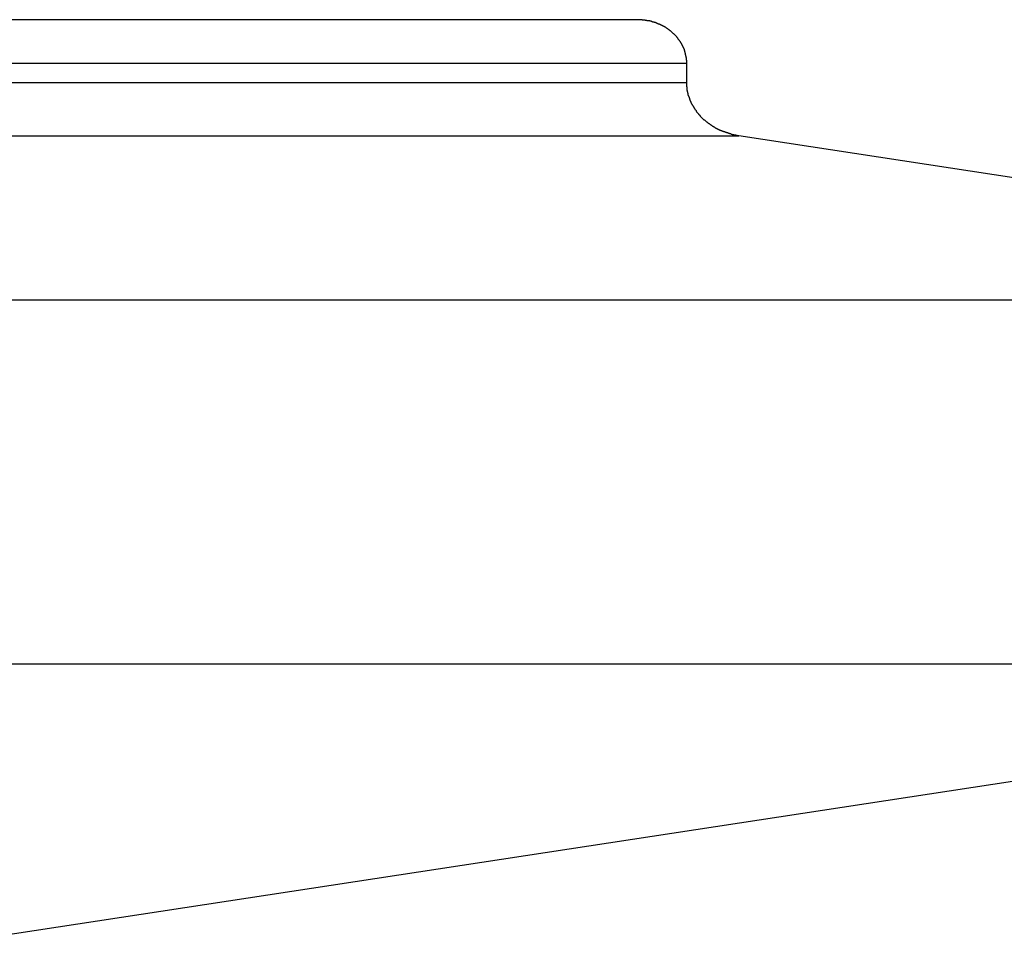
# Model space of a CAD drawing. Extents: x -57 to 57, y -59 to 9.
# Drawn here: x 31 to 32, y -19 to -18 of the extents above; entities that cross this region are included whole.
import ezdxf

# ---------------------------------------------------------------- set-up
doc = ezdxf.new("R2010")
doc.units = 0
doc.layers.get('0').update_dxf_attribs({"linetype": 'CONTINUOUS'})

msp = doc.modelspace()

# ---------------------------------------------------------------- linework, layer by layer
at = {"color": 0}
for points in [[(31.3104, -18.4), (28.3883, -18.4)], [(31.3104, -18.4), (28.3883, -18.4)], [(31.3104, -18.4), (28.3883, -18.4)], [(31.3104, -18.4), (28.3883, -18.4)], [(31.3104, -18.4), (28.3883, -18.4)], [(31.3104, -18.4), (28.3883, -18.4)], [(31.3104, -18.4), (28.3883, -18.4)], [(31.3104, -18.4), (28.3883, -18.4)], [(31.3104, -18.4), (28.3883, -18.4)], [(31.3104, -18.4), (28.3883, -18.4)], [(31.3104, -18.4), (28.3883, -18.4)], [(31.3104, -18.4), (28.3883, -18.4)], [(31.3104, -18.4), (28.3883, -18.4)], [(31.3104, -18.4), (28.3883, -18.4)], [(31.3104, -18.4), (28.3883, -18.4)], [(31.3104, -18.4), (28.3883, -18.4)], [(31.3104, -18.4), (28.3883, -18.4)], [(31.3104, -18.4), (28.3883, -18.4)], [(31.3104, -18.4), (28.3883, -18.4)], [(31.3104, -18.4), (28.3883, -18.4)], [(31.3104, -18.4), (28.3883, -18.4)], [(31.3566, -18.44), (31.3565, -18.4388), (31.3565, -18.4388), (31.3565, -18.4385), (31.3565, -18.4385), (31.3565, -18.4384), (31.3565, -18.4384), (31.3565, -18.4381), (31.3565, -18.4381), (31.3565, -18.4381), (31.3565, -18.4381), (31.3565, -18.4378), (31.3565, -18.4378), (31.3565, -18.4378), (31.3565, -18.4378), (31.3565, -18.4375), (31.3565, -18.4375), (31.3565, -18.4375), (31.3565, -18.4375), (31.3565, -18.4375), (31.3564, -18.4372), (31.3564, -18.4372), (31.3564, -18.4372), (31.3564, -18.4372), (31.3564, -18.4369), (31.3564, -18.4369), (31.3564, -18.4369), (31.3564, -18.4369), (31.3564, -18.4366), (31.3564, -18.4366), (31.3564, -18.4366), (31.3564, -18.4366), (31.3564, -18.4363), (31.3564, -18.4363), (31.3564, -18.4363), (31.3564, -18.4363), (31.3564, -18.4363), (31.3562, -18.436), (31.3562, -18.436), (31.3562, -18.4359), (31.3562, -18.4359), (31.3562, -18.4356), (31.3562, -18.4356), (31.3562, -18.4356), (31.3562, -18.4356), (31.3562, -18.4353), (31.3562, -18.4353), (31.3562, -18.4353), (31.3562, -18.4353), (31.3562, -18.435), (31.3562, -18.435), (31.3562, -18.435), (31.3562, -18.435), (31.3562, -18.435), (31.356, -18.4347), (31.356, -18.4347), (31.356, -18.4347), (31.356, -18.4347), (31.356, -18.4344), (31.356, -18.4344), (31.356, -18.4344), (31.356, -18.4344), (31.356, -18.4341), (31.356, -18.4341), (31.356, -18.4341), (31.356, -18.4341), (31.356, -18.4338), (31.356, -18.4338), (31.356, -18.4338), (31.356, -18.4338), (31.356, -18.4338), (31.3557, -18.4335), (31.3557, -18.4335), (31.3557, -18.4334), (31.3557, -18.4334), (31.3557, -18.4331), (31.3557, -18.4331), (31.3557, -18.4331), (31.3557, -18.4331), (31.3557, -18.4328), (31.3557, -18.4328), (31.3557, -18.4328), (31.3557, -18.4328), (31.3557, -18.4325), (31.3557, -18.4325), (31.3557, -18.4325), (31.3557, -18.4325), (31.3557, -18.4325), (31.3554, -18.4322), (31.3554, -18.4322), (31.3554, -18.4321), (31.3554, -18.4321), (31.3554, -18.4318), (31.3554, -18.4318), (31.3554, -18.4318), (31.3554, -18.4318), (31.3554, -18.4315), (31.3554, -18.4315), (31.3554, -18.4315), (31.3554, -18.4315), (31.3554, -18.4312), (31.3554, -18.4312), (31.3554, -18.4312), (31.3554, -18.4312), (31.3554, -18.4312), (31.3551, -18.4309), (31.3551, -18.4309), (31.3551, -18.4309), (31.3551, -18.4309), (31.3551, -18.4306), (31.3551, -18.4306), (31.3551, -18.4306), (31.3551, -18.4306), (31.3551, -18.4303), (31.3551, -18.4303), (31.3551, -18.4303), (31.3551, -18.4303), (31.3551, -18.43), (31.3551, -18.43), (31.3551, -18.43), (31.3551, -18.43), (31.3551, -18.43), (31.3548, -18.4297), (31.3548, -18.4297), (31.3548, -18.4296), (31.3548, -18.4296), (31.3548, -18.4293), (31.3548, -18.4293), (31.3548, -18.4293), (31.3548, -18.4293), (31.3547, -18.429), (31.3547, -18.429), (31.3547, -18.429), (31.3547, -18.429), (31.3547, -18.4287), (31.3547, -18.4287), (31.3547, -18.4287), (31.3547, -18.4287), (31.3547, -18.4287), (31.3544, -18.4284), (31.3544, -18.4284), (31.3544, -18.4284), (31.3544, -18.4284), (31.3544, -18.4281), (31.3544, -18.4281), (31.3544, -18.4281), (31.3544, -18.4281), (31.3543, -18.4278), (31.3543, -18.4278), (31.3543, -18.4278), (31.3543, -18.4278), (31.3543, -18.4275), (31.3543, -18.4275), (31.3543, -18.4275), (31.3543, -18.4275), (31.3543, -18.4275), (31.354, -18.4272), (31.354, -18.4272), (31.354, -18.4272), (31.354, -18.4272), (31.354, -18.4269), (31.354, -18.4269), (31.354, -18.4269), (31.354, -18.4269), (31.3538, -18.4266), (31.3538, -18.4266), (31.3538, -18.4266), (31.3538, -18.4266), (31.3538, -18.4263), (31.3538, -18.4263), (31.3538, -18.4263), (31.3538, -18.4263), (31.3538, -18.4263), (31.3535, -18.426), (31.3535, -18.426), (31.3535, -18.4259), (31.3535, -18.4259), (31.3535, -18.4256), (31.3535, -18.4256), (31.3535, -18.4256), (31.3535, -18.4256), (31.3532, -18.4253), (31.3532, -18.4253), (31.3532, -18.4253), (31.3532, -18.4253), (31.3532, -18.425), (31.3532, -18.425), (31.3532, -18.425), (31.3532, -18.425), (31.3532, -18.425), (31.3529, -18.4247), (31.3529, -18.4247), (31.3529, -18.4247), (31.3529, -18.4247), (31.3529, -18.4244), (31.3529, -18.4244), (31.3529, -18.4244), (31.3529, -18.4244), (31.3526, -18.4241), (31.3526, -18.4241), (31.3526, -18.4241), (31.3526, -18.4241), (31.3526, -18.4238), (31.3526, -18.4238), (31.3526, -18.4238), (31.3526, -18.4238), (31.3526, -18.4238), (31.3523, -18.4235), (31.3523, -18.4235), (31.3523, -18.4235), (31.3523, -18.4235), (31.3523, -18.4232), (31.3523, -18.4232), (31.3523, -18.4232), (31.3523, -18.4232), (31.352, -18.4229), (31.352, -18.4229), (31.352, -18.4229), (31.352, -18.4229), (31.352, -18.4226), (31.352, -18.4226), (31.352, -18.4226), (31.352, -18.4226), (31.352, -18.4226), (31.3517, -18.4223), (31.3517, -18.4223), (31.3517, -18.4223), (31.3517, -18.4223), (31.3516, -18.422), (31.3516, -18.422), (31.3516, -18.422), (31.3516, -18.422), (31.3513, -18.4217), (31.3513, -18.4217), (31.3513, -18.4217), (31.3513, -18.4217), (31.3513, -18.4215), (31.3513, -18.4215), (31.3513, -18.4215), (31.3513, -18.4215), (31.3513, -18.4215), (31.351, -18.4212), (31.351, -18.4212), (31.351, -18.4212), (31.351, -18.4212), (31.3509, -18.4209), (31.3509, -18.4209), (31.3509, -18.4209), (31.3509, -18.4209), (31.3506, -18.4206), (31.3506, -18.4206), (31.3506, -18.4206), (31.3506, -18.4206), (31.3506, -18.4203), (31.3506, -18.4203), (31.3506, -18.4203), (31.3506, -18.4203), (31.3506, -18.4203), (31.3503, -18.42), (31.3503, -18.42), (31.3503, -18.42), (31.3503, -18.42), (31.3501, -18.4197), (31.3501, -18.4197), (31.3501, -18.4197), (31.3501, -18.4197), (31.3498, -18.4194), (31.3498, -18.4194), (31.3498, -18.4194), (31.3498, -18.4194), (31.3498, -18.4192), (31.3498, -18.4192), (31.3498, -18.4192), (31.3498, -18.4192), (31.3498, -18.4192), (31.3495, -18.4189), (31.3495, -18.4189), (31.3495, -18.4189), (31.3495, -18.4189), (31.3493, -18.4186), (31.3493, -18.4186), (31.3493, -18.4186), (31.3493, -18.4186), (31.349, -18.4183), (31.349, -18.4183), (31.349, -18.4183), (31.349, -18.4183), (31.349, -18.4181), (31.349, -18.4181), (31.349, -18.4181), (31.349, -18.4181), (31.349, -18.4181), (31.3487, -18.4178), (31.3487, -18.4178), (31.3487, -18.4178), (31.3487, -18.4178), (31.3485, -18.4175), (31.3485, -18.4175), (31.3485, -18.4175), (31.3485, -18.4175), (31.3482, -18.4172), (31.3482, -18.4172), (31.3482, -18.4172), (31.3482, -18.4172), (31.3482, -18.417), (31.3482, -18.417), (31.3482, -18.417), (31.3482, -18.417), (31.3482, -18.417), (31.3479, -18.4167), (31.3479, -18.4167), (31.3479, -18.4167), (31.3479, -18.4167), (31.3476, -18.4164), (31.3476, -18.4164), (31.3476, -18.4164), (31.3476, -18.4164), (31.3473, -18.4161), (31.3473, -18.4161), (31.3473, -18.4161), (31.3473, -18.4161), (31.3473, -18.4159), (31.3473, -18.4159), (31.3473, -18.4159), (31.3473, -18.4159), (31.3473, -18.4159), (31.347, -18.4156), (31.347, -18.4156), (31.347, -18.4156), (31.347, -18.4156), (31.3467, -18.4153), (31.3467, -18.4153), (31.3467, -18.4153), (31.3467, -18.4153), (31.3464, -18.415), (31.3464, -18.415), (31.3464, -18.415), (31.3464, -18.415), (31.3463, -18.4149), (31.3463, -18.4149), (31.3463, -18.4149), (31.3463, -18.4149), (31.3463, -18.4149), (31.346, -18.4146), (31.346, -18.4146), (31.346, -18.4146), (31.346, -18.4146), (31.3457, -18.4143), (31.3457, -18.4143), (31.3457, -18.4143), (31.3457, -18.4143), (31.3454, -18.414), (31.3454, -18.414), (31.3454, -18.414), (31.3454, -18.414), (31.3454, -18.4139), (31.3454, -18.4139), (31.3454, -18.4139), (31.3454, -18.4139), (31.3454, -18.4139), (31.3451, -18.4136), (31.3451, -18.4136), (31.3451, -18.4136), (31.3451, -18.4136), (31.3448, -18.4133), (31.3448, -18.4133), (31.3448, -18.4133), (31.3448, -18.4133), (31.3445, -18.413), (31.3445, -18.413), (31.3445, -18.413), (31.3445, -18.413), (31.3444, -18.4129), (31.3444, -18.4129), (31.3444, -18.4129), (31.3444, -18.4129), (31.3444, -18.4129), (31.3441, -18.4126), (31.3441, -18.4126), (31.3441, -18.4126), (31.3441, -18.4126), (31.3438, -18.4123), (31.3438, -18.4123), (31.3438, -18.4123), (31.3438, -18.4123), (31.3435, -18.412), (31.3435, -18.412), (31.3435, -18.412), (31.3435, -18.412), (31.3433, -18.412), (31.3433, -18.412), (31.3433, -18.412), (31.3433, -18.412), (31.3433, -18.412), (31.343, -18.4117), (31.343, -18.4117), (31.343, -18.4117), (31.343, -18.4117), (31.3427, -18.4114), (31.3427, -18.4114), (31.3427, -18.4114), (31.3427, -18.4114), (31.3424, -18.4111), (31.3424, -18.4111), (31.3424, -18.4111), (31.3424, -18.4111), (31.3423, -18.4111), (31.3423, -18.4111), (31.3423, -18.4111), (31.3423, -18.4111), (31.3423, -18.4111), (31.342, -18.4108), (31.342, -18.4108), (31.342, -18.4108), (31.342, -18.4108), (31.3417, -18.4105), (31.3417, -18.4105), (31.3417, -18.4105), (31.3417, -18.4105), (31.3414, -18.4102), (31.3414, -18.4102), (31.3414, -18.4102), (31.3414, -18.4102), (31.3412, -18.4102), (31.3412, -18.4102), (31.3412, -18.4102), (31.3412, -18.4102), (31.3412, -18.4102), (31.3409, -18.4099), (31.3409, -18.4099), (31.3409, -18.4099), (31.3409, -18.4099), (31.3406, -18.4096), (31.3406, -18.4096), (31.3406, -18.4096), (31.3406, -18.4096), (31.3403, -18.4093), (31.3403, -18.4093), (31.3403, -18.4093), (31.3403, -18.4093), (31.3401, -18.4093), (31.3401, -18.4093), (31.3401, -18.4093), (31.3401, -18.4093), (31.3401, -18.4093), (31.3398, -18.409), (31.3398, -18.409), (31.3398, -18.409), (31.3398, -18.409), (31.3395, -18.4088), (31.3395, -18.4088), (31.3395, -18.4088), (31.3395, -18.4088), (31.3392, -18.4085), (31.3392, -18.4085), (31.3392, -18.4085), (31.3392, -18.4085), (31.3389, -18.4085), (31.3389, -18.4085), (31.3389, -18.4085), (31.3389, -18.4085), (31.3389, -18.4085), (31.3386, -18.4082), (31.3386, -18.4082), (31.3386, -18.4082), (31.3386, -18.4082), (31.3383, -18.4081), (31.3383, -18.4081), (31.3383, -18.4081), (31.3383, -18.4081), (31.338, -18.4078), (31.338, -18.4078), (31.338, -18.4078), (31.338, -18.4078), (31.3378, -18.4078), (31.3378, -18.4078), (31.3378, -18.4078), (31.3378, -18.4078), (31.3378, -18.4078), (31.3375, -18.4075), (31.3375, -18.4075), (31.3375, -18.4075), (31.3375, -18.4075), (31.3372, -18.4073), (31.3372, -18.4073), (31.3372, -18.4073), (31.3372, -18.4073), (31.3369, -18.407), (31.3369, -18.407), (31.3369, -18.407), (31.3369, -18.407), (31.3366, -18.407), (31.3366, -18.407), (31.3366, -18.407), (31.3366, -18.407), (31.3366, -18.407), (31.3363, -18.4067), (31.3363, -18.4067), (31.3363, -18.4067), (31.3363, -18.4067), (31.336, -18.4067), (31.336, -18.4067), (31.336, -18.4067), (31.336, -18.4067), (31.3357, -18.4064), (31.3357, -18.4064), (31.3357, -18.4064), (31.3357, -18.4064), (31.3354, -18.4064), (31.3354, -18.4064), (31.3354, -18.4064), (31.3354, -18.4064), (31.3354, -18.4064), (31.3351, -18.4061), (31.3351, -18.4061), (31.3351, -18.4061), (31.3351, -18.4061), (31.3348, -18.406), (31.3348, -18.406), (31.3348, -18.406), (31.3348, -18.406), (31.3345, -18.4057), (31.3345, -18.4057), (31.3345, -18.4057), (31.3345, -18.4057), (31.3342, -18.4057), (31.3342, -18.4057), (31.3342, -18.4057), (31.3342, -18.4057), (31.3342, -18.4057), (31.3339, -18.4054), (31.3339, -18.4054), (31.3338, -18.4054), (31.3338, -18.4054), (31.3335, -18.4054), (31.3335, -18.4054), (31.3335, -18.4054), (31.3335, -18.4054), (31.3332, -18.4051), (31.3332, -18.4051), (31.3332, -18.4051), (31.3332, -18.4051), (31.3329, -18.4051), (31.3329, -18.4051), (31.3329, -18.4051), (31.3329, -18.4051), (31.3329, -18.4051), (31.3326, -18.4048), (31.3326, -18.4048), (31.3326, -18.4048), (31.3326, -18.4048), (31.3323, -18.4048), (31.3323, -18.4048), (31.3323, -18.4048), (31.3323, -18.4048), (31.332, -18.4045), (31.332, -18.4045), (31.332, -18.4045), (31.332, -18.4045), (31.3317, -18.4045), (31.3317, -18.4045), (31.3317, -18.4045), (31.3317, -18.4045), (31.3317, -18.4045), (31.3314, -18.4042), (31.3314, -18.4042), (31.3314, -18.4042), (31.3314, -18.4042), (31.3311, -18.4042), (31.3311, -18.4042), (31.3311, -18.4042), (31.3311, -18.4042), (31.3308, -18.404), (31.3308, -18.404), (31.3308, -18.404), (31.3308, -18.404), (31.3305, -18.404), (31.3305, -18.404), (31.3305, -18.404), (31.3305, -18.404), (31.3305, -18.404), (31.3302, -18.4037), (31.3302, -18.4037), (31.3301, -18.4037), (31.3301, -18.4037), (31.3298, -18.4037), (31.3298, -18.4037), (31.3298, -18.4037), (31.3298, -18.4037), (31.3295, -18.4035), (31.3295, -18.4035), (31.3295, -18.4035), (31.3295, -18.4035), (31.3292, -18.4035), (31.3292, -18.4035), (31.3292, -18.4035), (31.3292, -18.4035), (31.3292, -18.4035), (31.3289, -18.4032), (31.3289, -18.4032), (31.3289, -18.4032), (31.3289, -18.4032), (31.3286, -18.4032), (31.3286, -18.4032), (31.3286, -18.4032), (31.3286, -18.4032), (31.3283, -18.403), (31.3283, -18.403), (31.3283, -18.403), (31.3283, -18.403), (31.328, -18.403), (31.328, -18.403), (31.328, -18.403), (31.328, -18.403), (31.328, -18.403), (31.3277, -18.4027), (31.3277, -18.4027), (31.3276, -18.4027), (31.3276, -18.4027), (31.3273, -18.4027), (31.3273, -18.4027), (31.3273, -18.4027), (31.3273, -18.4027), (31.327, -18.4026), (31.327, -18.4026), (31.327, -18.4026), (31.327, -18.4026), (31.3267, -18.4026), (31.3267, -18.4026), (31.3267, -18.4026), (31.3267, -18.4026), (31.3267, -18.4026), (31.3264, -18.4023), (31.3264, -18.4023), (31.3263, -18.4023), (31.3263, -18.4023), (31.326, -18.4023), (31.326, -18.4023), (31.326, -18.4023), (31.326, -18.4023), (31.3257, -18.4022), (31.3257, -18.4022), (31.3257, -18.4022), (31.3257, -18.4022), (31.3254, -18.4022), (31.3254, -18.4022), (31.3254, -18.4022), (31.3254, -18.4022), (31.3254, -18.4022), (31.3251, -18.4019), (31.3251, -18.4019), (31.3249, -18.4019), (31.3249, -18.4019), (31.3246, -18.4019), (31.3246, -18.4019), (31.3246, -18.4019), (31.3246, -18.4019), (31.3243, -18.4018), (31.3243, -18.4018), (31.3243, -18.4018), (31.3243, -18.4018), (31.324, -18.4018), (31.324, -18.4018), (31.324, -18.4018), (31.324, -18.4018), (31.324, -18.4018), (31.3237, -18.4015), (31.3237, -18.4015), (31.3236, -18.4015), (31.3236, -18.4015), (31.3233, -18.4015), (31.3233, -18.4015), (31.3233, -18.4015), (31.3233, -18.4015), (31.323, -18.4014), (31.323, -18.4014), (31.323, -18.4014), (31.323, -18.4014), (31.3227, -18.4014), (31.3227, -18.4014), (31.3227, -18.4014), (31.3227, -18.4014), (31.3227, -18.4014), (31.3224, -18.4011), (31.3224, -18.4011), (31.3223, -18.4011), (31.3223, -18.4011), (31.322, -18.4011), (31.322, -18.4011), (31.322, -18.4011), (31.322, -18.4011), (31.3217, -18.4011), (31.3217, -18.4011), (31.3217, -18.4011), (31.3217, -18.4011), (31.3214, -18.4011), (31.3214, -18.4011), (31.3214, -18.4011), (31.3214, -18.4011), (31.3214, -18.4011), (31.3211, -18.4009), (31.3211, -18.4009), (31.3209, -18.4009), (31.3209, -18.4009), (31.3206, -18.4009), (31.3206, -18.4009), (31.3206, -18.4009), (31.3206, -18.4009), (31.3203, -18.4009), (31.3203, -18.4009), (31.3203, -18.4009), (31.3203, -18.4009), (31.32, -18.4009), (31.32, -18.4009), (31.32, -18.4009), (31.32, -18.4009), (31.32, -18.4009), (31.3197, -18.4006), (31.3197, -18.4006), (31.3195, -18.4006), (31.3195, -18.4006), (31.3192, -18.4006), (31.3192, -18.4006), (31.3192, -18.4006), (31.3192, -18.4006), (31.3189, -18.4006), (31.3189, -18.4006), (31.3189, -18.4006), (31.3189, -18.4006), (31.3186, -18.4006), (31.3186, -18.4006), (31.3186, -18.4006), (31.3186, -18.4006), (31.3186, -18.4006), (31.3183, -18.4004), (31.3183, -18.4004), (31.3183, -18.4004), (31.3183, -18.4004), (31.318, -18.4004), (31.318, -18.4004), (31.318, -18.4004), (31.318, -18.4004), (31.3177, -18.4004), (31.3177, -18.4004), (31.3177, -18.4004), (31.3177, -18.4004), (31.3174, -18.4004), (31.3174, -18.4004), (31.3174, -18.4004), (31.3174, -18.4004), (31.3174, -18.4004), (31.3171, -18.4003), (31.3171, -18.4003), (31.3168, -18.4003), (31.3168, -18.4003), (31.3165, -18.4003), (31.3165, -18.4003), (31.3165, -18.4003), (31.3165, -18.4003), (31.3162, -18.4003), (31.3162, -18.4003), (31.3162, -18.4003), (31.3162, -18.4003), (31.3159, -18.4003), (31.3159, -18.4003), (31.3159, -18.4003), (31.3159, -18.4003), (31.3159, -18.4003), (31.3156, -18.4001), (31.3156, -18.4001), (31.3153, -18.4001), (31.3153, -18.4001), (31.315, -18.4001), (31.315, -18.4001), (31.3147, -18.4001), (31.3147, -18.4001), (31.3144, -18.4001), (31.3144, -18.4001), (31.3141, -18.4001), (31.3141, -18.4001), (31.3138, -18.4001), (31.3138, -18.4001), (31.3135, -18.4001), (31.3135, -18.4001), (31.3135, -18.4001), (31.3132, -18.4), (31.3129, -18.4), (31.3126, -18.4), (31.3126, -18.4), (31.3123, -18.4), (31.3122, -18.4), (31.3119, -18.4), (31.3119, -18.4), (31.3116, -18.4), (31.3113, -18.4), (31.311, -18.4), (31.311, -18.4), (31.3107, -18.4), (31.3107, -18.4), (31.3104, -18.4), (31.3104, -18.4)], [(31.3104, -18.4), (31.3104, -18.4)], [(28.423, -18.44), (31.3566, -18.44)], [(28.423, -18.44), (31.3566, -18.44)], [(28.423, -18.44), (31.3566, -18.44)], [(28.423, -18.44), (31.3566, -18.44)], [(28.423, -18.44), (31.3566, -18.44)], [(28.423, -18.44), (31.3566, -18.44)], [(28.423, -18.44), (31.3566, -18.44)], [(28.423, -18.44), (31.3566, -18.44)], [(28.423, -18.44), (31.3566, -18.44)], [(28.423, -18.44), (31.3566, -18.44)], [(28.423, -18.44), (31.3566, -18.44)], [(28.423, -18.44), (31.3566, -18.44)], [(28.423, -18.44), (31.3566, -18.44)], [(28.423, -18.44), (31.3566, -18.44)], [(28.423, -18.44), (31.3566, -18.44)], [(28.423, -18.44), (31.3566, -18.44)], [(28.423, -18.44), (31.3566, -18.44)], [(28.423, -18.44), (31.3566, -18.44)], [(28.423, -18.44), (31.3566, -18.44)], [(28.423, -18.44), (31.3566, -18.44)], [(28.423, -18.44), (31.3566, -18.44)], [(31.3566, -18.44), (31.3566, -18.44)], [(31.3566, -18.4577), (31.3566, -18.44)], [(31.3566, -18.4577), (31.3566, -18.44)], [(31.3566, -18.4577), (31.3566, -18.44)], [(31.3566, -18.4577), (31.3566, -18.44)], [(31.3566, -18.4577), (31.3566, -18.44)], [(31.3566, -18.4577), (31.3566, -18.44)], [(31.3566, -18.4577), (31.3566, -18.44)], [(31.3566, -18.4577), (31.3566, -18.44)], [(31.3566, -18.4577), (31.3566, -18.44)], [(31.3566, -18.4577), (31.3566, -18.44)], [(31.3566, -18.4577), (31.3566, -18.44)], [(31.3566, -18.4577), (31.3566, -18.44)], [(31.3566, -18.4577), (31.3566, -18.44)], [(31.3566, -18.4577), (31.3566, -18.44)], [(31.3566, -18.4577), (31.3566, -18.44)], [(31.3566, -18.4577), (31.3566, -18.44)], [(31.3566, -18.4577), (31.3566, -18.44)], [(31.3566, -18.4577), (31.3566, -18.44)], [(31.3566, -18.4577), (31.3566, -18.44)], [(31.3566, -18.4577), (31.3566, -18.44)], [(31.3566, -18.4577), (31.3566, -18.44)], [(31.3566, -18.44), (31.3566, -18.44)], [(28.423, -18.4577), (31.3566, -18.4577)], [(28.423, -18.4577), (31.3566, -18.4577)], [(28.423, -18.4577), (31.3566, -18.4577)], [(28.423, -18.4577), (31.3566, -18.4577)], [(28.423, -18.4577), (31.3566, -18.4577)], [(28.423, -18.4577), (31.3566, -18.4577)], [(28.423, -18.4577), (31.3566, -18.4577)], [(28.423, -18.4577), (31.3566, -18.4577)], [(28.423, -18.4577), (31.3566, -18.4577)], [(28.423, -18.4577), (31.3566, -18.4577)], [(28.423, -18.4577), (31.3566, -18.4577)], [(28.423, -18.4577), (31.3566, -18.4577)], [(28.423, -18.4577), (31.3566, -18.4577)], [(28.423, -18.4577), (31.3566, -18.4577)], [(28.423, -18.4577), (31.3566, -18.4577)], [(28.423, -18.4577), (31.3566, -18.4577)], [(28.423, -18.4577), (31.3566, -18.4577)], [(28.423, -18.4577), (31.3566, -18.4577)], [(28.423, -18.4577), (31.3566, -18.4577)], [(28.423, -18.4577), (31.3566, -18.4577)], [(28.423, -18.4577), (31.3566, -18.4577)], [(31.4043, -18.5069), (31.4015, -18.5064), (31.4015, -18.5064), (31.4012, -18.5061), (31.4009, -18.5061), (31.4006, -18.5061), (31.4006, -18.5061), (31.4003, -18.5061), (31.4003, -18.5061), (31.4, -18.5061), (31.4, -18.5061), (31.3997, -18.5058), (31.3996, -18.5058), (31.3993, -18.5058), (31.3993, -18.5058), (31.399, -18.5058), (31.399, -18.5058), (31.3987, -18.5058), (31.3987, -18.5058), (31.3987, -18.5058), (31.3984, -18.5055), (31.3981, -18.5055), (31.3978, -18.5055), (31.3978, -18.5055), (31.3975, -18.5054), (31.3975, -18.5054), (31.3972, -18.5054), (31.3972, -18.5054), (31.3969, -18.5051), (31.3969, -18.5051), (31.3966, -18.5051), (31.3966, -18.5051), (31.3963, -18.5051), (31.3963, -18.5051), (31.396, -18.5051), (31.396, -18.5051), (31.396, -18.5051), (31.3957, -18.5048), (31.3954, -18.5048), (31.3951, -18.5048), (31.3951, -18.5048), (31.3948, -18.5045), (31.3948, -18.5045), (31.3945, -18.5045), (31.3945, -18.5045), (31.3942, -18.5042), (31.3942, -18.5042), (31.3939, -18.5042), (31.3939, -18.5042), (31.3936, -18.5042), (31.3936, -18.5042), (31.3933, -18.5042), (31.3933, -18.5042), (31.3933, -18.5042), (31.393, -18.5039), (31.3927, -18.5039), (31.3924, -18.5039), (31.3924, -18.5039), (31.3921, -18.5036), (31.3921, -18.5036), (31.3918, -18.5036), (31.3918, -18.5036), (31.3915, -18.5033), (31.3915, -18.5033), (31.3912, -18.5033), (31.3912, -18.5033), (31.3909, -18.5033), (31.3909, -18.5033), (31.3906, -18.5033), (31.3906, -18.5033), (31.3906, -18.5033), (31.3903, -18.503), (31.3901, -18.503), (31.3898, -18.503), (31.3898, -18.503), (31.3895, -18.5027), (31.3895, -18.5027), (31.3892, -18.5027), (31.3892, -18.5027), (31.3889, -18.5024), (31.3889, -18.5024), (31.3886, -18.5024), (31.3886, -18.5024), (31.3883, -18.5022), (31.3883, -18.5022), (31.388, -18.5022), (31.388, -18.5022), (31.388, -18.5022), (31.3877, -18.5019), (31.3876, -18.5019), (31.3873, -18.5019), (31.3873, -18.5019), (31.387, -18.5016), (31.387, -18.5016), (31.3867, -18.5016), (31.3867, -18.5016), (31.3864, -18.5013), (31.3864, -18.5013), (31.3861, -18.5013), (31.3861, -18.5013), (31.3858, -18.501), (31.3858, -18.501), (31.3855, -18.501), (31.3855, -18.501), (31.3855, -18.501), (31.3852, -18.5007), (31.3851, -18.5007), (31.3848, -18.5006), (31.3848, -18.5006), (31.3845, -18.5003), (31.3845, -18.5003), (31.3842, -18.5003), (31.3842, -18.5003), (31.3839, -18.5), (31.3839, -18.5), (31.3836, -18.5), (31.3836, -18.5), (31.3833, -18.4997), (31.3833, -18.4997), (31.383, -18.4997), (31.383, -18.4997), (31.383, -18.4997), (31.3827, -18.4994), (31.3827, -18.4994), (31.3824, -18.4992), (31.3824, -18.4992), (31.3821, -18.4989), (31.3821, -18.4989), (31.3818, -18.4989), (31.3818, -18.4989), (31.3815, -18.4986), (31.3815, -18.4986), (31.3812, -18.4986), (31.3812, -18.4986), (31.3809, -18.4983), (31.3809, -18.4983), (31.3806, -18.4983), (31.3806, -18.4983), (31.3806, -18.4983), (31.3803, -18.498), (31.3803, -18.498), (31.38, -18.4977), (31.38, -18.4977), (31.3797, -18.4974), (31.3797, -18.4974), (31.3794, -18.4974), (31.3794, -18.4974), (31.3791, -18.4971), (31.3791, -18.4971), (31.3788, -18.4971), (31.3788, -18.4971), (31.3785, -18.4968), (31.3785, -18.4968), (31.3783, -18.4968), (31.3783, -18.4968), (31.3783, -18.4968), (31.378, -18.4965), (31.378, -18.4965), (31.3777, -18.4962), (31.3777, -18.4962), (31.3774, -18.4959), (31.3774, -18.4959), (31.3771, -18.4959), (31.3771, -18.4959), (31.3768, -18.4956), (31.3768, -18.4956), (31.3765, -18.4955), (31.3765, -18.4955), (31.3762, -18.4952), (31.3762, -18.4952), (31.3761, -18.4952), (31.3761, -18.4952), (31.3761, -18.4952), (31.3758, -18.4949), (31.3758, -18.4949), (31.3755, -18.4946), (31.3755, -18.4946), (31.3752, -18.4943), (31.3752, -18.4943), (31.3749, -18.4943), (31.3749, -18.4943), (31.3746, -18.494), (31.3746, -18.494), (31.3743, -18.4938), (31.3743, -18.4938), (31.374, -18.4935), (31.374, -18.4935), (31.374, -18.4935), (31.374, -18.4935), (31.374, -18.4935), (31.3737, -18.4932), (31.3737, -18.4932), (31.3734, -18.4929), (31.3734, -18.4929), (31.3731, -18.4926), (31.3731, -18.4926), (31.3729, -18.4926), (31.3729, -18.4926), (31.3726, -18.4923), (31.3726, -18.4923), (31.3723, -18.492), (31.3723, -18.492), (31.372, -18.4917), (31.372, -18.4917), (31.372, -18.4917), (31.372, -18.4917), (31.372, -18.4917), (31.3717, -18.4914), (31.3717, -18.4914), (31.3714, -18.4911), (31.3714, -18.4911), (31.3711, -18.4908), (31.3711, -18.4908), (31.371, -18.4908), (31.371, -18.4908), (31.3707, -18.4905), (31.3707, -18.4905), (31.3704, -18.4902), (31.3704, -18.4902), (31.3701, -18.4899), (31.3701, -18.4899), (31.3701, -18.4899), (31.3701, -18.4899), (31.3701, -18.4899), (31.3698, -18.4896), (31.3698, -18.4896), (31.3695, -18.4893), (31.3695, -18.4893), (31.3692, -18.489), (31.3692, -18.489), (31.3692, -18.4889), (31.3692, -18.4889), (31.3689, -18.4886), (31.3689, -18.4886), (31.3687, -18.4883), (31.3687, -18.4883), (31.3684, -18.488), (31.3684, -18.488), (31.3684, -18.488), (31.3684, -18.488), (31.3684, -18.488), (31.3681, -18.4877), (31.3681, -18.4877), (31.3678, -18.4874), (31.3678, -18.4874), (31.3675, -18.4871), (31.3675, -18.4871), (31.3675, -18.4869), (31.3675, -18.4869), (31.3672, -18.4866), (31.3672, -18.4866), (31.3671, -18.4863), (31.3671, -18.4863), (31.3668, -18.486), (31.3668, -18.486), (31.3668, -18.486), (31.3668, -18.486), (31.3668, -18.486), (31.3665, -18.4857), (31.3665, -18.4857), (31.3662, -18.4854), (31.3662, -18.4854), (31.3659, -18.4851), (31.3659, -18.4851), (31.3659, -18.4849), (31.3659, -18.4849), (31.3656, -18.4846), (31.3656, -18.4846), (31.3656, -18.4843), (31.3656, -18.4843), (31.3653, -18.484), (31.3653, -18.484), (31.3653, -18.484), (31.3653, -18.484), (31.3653, -18.484), (31.365, -18.4837), (31.365, -18.4837), (31.3648, -18.4834), (31.3648, -18.4834), (31.3645, -18.4831), (31.3645, -18.4831), (31.3645, -18.4829), (31.3645, -18.4829), (31.3642, -18.4826), (31.3642, -18.4826), (31.3642, -18.4823), (31.3642, -18.4823), (31.3639, -18.482), (31.3639, -18.482), (31.3639, -18.482), (31.3639, -18.482), (31.3639, -18.482), (31.3636, -18.4817), (31.3636, -18.4817), (31.3635, -18.4814), (31.3635, -18.4814), (31.3632, -18.4811), (31.3632, -18.4811), (31.3632, -18.4809), (31.3632, -18.4809), (31.3629, -18.4806), (31.3629, -18.4806), (31.3629, -18.4803), (31.3629, -18.4803), (31.3626, -18.48), (31.3626, -18.48), (31.3626, -18.48), (31.3626, -18.48), (31.3626, -18.48), (31.3623, -18.4797), (31.3623, -18.4797), (31.3623, -18.4794), (31.3623, -18.4794), (31.362, -18.4791), (31.362, -18.4791), (31.362, -18.4788), (31.362, -18.4788), (31.3617, -18.4785), (31.3617, -18.4785), (31.3617, -18.4782), (31.3617, -18.4782), (31.3615, -18.4779), (31.3615, -18.4779), (31.3615, -18.4779), (31.3615, -18.4779), (31.3615, -18.4779), (31.3612, -18.4776), (31.3612, -18.4776), (31.3612, -18.4773), (31.3612, -18.4773), (31.3609, -18.477), (31.3609, -18.477), (31.3609, -18.4767), (31.3609, -18.4767), (31.3606, -18.4764), (31.3606, -18.4764), (31.3606, -18.4761), (31.3606, -18.4761), (31.3605, -18.4758), (31.3605, -18.4758), (31.3605, -18.4758), (31.3605, -18.4758), (31.3605, -18.4758), (31.3602, -18.4755), (31.3602, -18.4755), (31.3602, -18.4752), (31.3602, -18.4752), (31.3599, -18.4749), (31.3599, -18.4749), (31.3599, -18.4746), (31.3599, -18.4746), (31.3596, -18.4743), (31.3596, -18.4743), (31.3596, -18.474), (31.3596, -18.474), (31.3596, -18.4737), (31.3596, -18.4737), (31.3596, -18.4737), (31.3596, -18.4737), (31.3596, -18.4737), (31.3593, -18.4734), (31.3593, -18.4734), (31.3593, -18.4731), (31.3593, -18.4731), (31.3592, -18.4728), (31.3592, -18.4728), (31.3592, -18.4725), (31.3592, -18.4725), (31.3589, -18.4722), (31.3589, -18.4722), (31.3589, -18.4719), (31.3589, -18.4719), (31.3589, -18.4716), (31.3589, -18.4716), (31.3589, -18.4716), (31.3589, -18.4716), (31.3589, -18.4716), (31.3586, -18.4713), (31.3586, -18.4713), (31.3586, -18.471), (31.3586, -18.471), (31.3585, -18.4707), (31.3585, -18.4707), (31.3585, -18.4705), (31.3585, -18.4705), (31.3582, -18.4702), (31.3582, -18.4702), (31.3582, -18.4699), (31.3582, -18.4699), (31.3582, -18.4696), (31.3582, -18.4696), (31.3582, -18.4696), (31.3582, -18.4696), (31.3582, -18.4696), (31.3579, -18.4693), (31.3579, -18.4693), (31.3579, -18.469), (31.3579, -18.469), (31.3579, -18.4687), (31.3579, -18.4687), (31.3579, -18.4687), (31.3579, -18.4687), (31.3577, -18.4684), (31.3577, -18.4684), (31.3577, -18.4681), (31.3577, -18.4681), (31.3577, -18.4678), (31.3577, -18.4678), (31.3577, -18.4678), (31.3577, -18.4678), (31.3577, -18.4678), (31.3574, -18.4675), (31.3574, -18.4675), (31.3574, -18.4672), (31.3574, -18.4672), (31.3574, -18.4669), (31.3574, -18.4669), (31.3574, -18.4666), (31.3574, -18.4666), (31.3573, -18.4663), (31.3573, -18.4663), (31.3573, -18.466), (31.3573, -18.466), (31.3573, -18.4657), (31.3573, -18.4657), (31.3573, -18.4655), (31.3573, -18.4655), (31.3573, -18.4655), (31.357, -18.4652), (31.357, -18.4649), (31.357, -18.4646), (31.357, -18.4646), (31.357, -18.4643), (31.357, -18.464), (31.357, -18.4637), (31.357, -18.4637), (31.3569, -18.4634), (31.3569, -18.4631), (31.3569, -18.4628), (31.3569, -18.4628), (31.3569, -18.4625), (31.3569, -18.4624), (31.3569, -18.4621), (31.3569, -18.4621), (31.3569, -18.4621), (31.3566, -18.4618), (31.3566, -18.4615), (31.3566, -18.4612), (31.3566, -18.4609), (31.3566, -18.4606), (31.3566, -18.4603), (31.3566, -18.46), (31.3566, -18.4598), (31.3566, -18.4595), (31.3566, -18.4592), (31.3566, -18.4589), (31.3566, -18.4586), (31.3566, -18.4583), (31.3566, -18.458), (31.3566, -18.4577), (31.3566, -18.4577)], [(31.3566, -18.4577), (31.3566, -18.4577)], [(31.3566, -18.4577), (31.3566, -18.4577)], [(28.4587, -18.5069), (31.4043, -18.5069)], [(28.4587, -18.5069), (31.4043, -18.5069)], [(28.4587, -18.5069), (31.4043, -18.5069)], [(28.4587, -18.5069), (31.4043, -18.5069)], [(28.4587, -18.5069), (31.4043, -18.5069)], [(28.4587, -18.5069), (31.4043, -18.5069)], [(28.4587, -18.5069), (31.4043, -18.5069)], [(28.4587, -18.5069), (31.4043, -18.5069)], [(28.4587, -18.5069), (31.4043, -18.5069)], [(28.4587, -18.5069), (31.4043, -18.5069)], [(28.4587, -18.5069), (31.4043, -18.5069)], [(28.4587, -18.5069), (31.4043, -18.5069)], [(28.4587, -18.5069), (31.4043, -18.5069)], [(28.4587, -18.5069), (31.4043, -18.5069)], [(28.4587, -18.5069), (31.4043, -18.5069)], [(28.4587, -18.5069), (31.4043, -18.5069)], [(28.4587, -18.5069), (31.4043, -18.5069)], [(28.4587, -18.5069), (31.4043, -18.5069)], [(28.4587, -18.5069), (31.4043, -18.5069)], [(28.4587, -18.5069), (31.4043, -18.5069)], [(28.4587, -18.5069), (31.4043, -18.5069)], [(31.4043, -18.5069), (31.4043, -18.5069)], [(32.3926, -18.6578), (31.4043, -18.5069)], [(32.3926, -18.6578), (31.4043, -18.5069)], [(32.3926, -18.6578), (31.4043, -18.5069)], [(32.3926, -18.6578), (31.4043, -18.5069)], [(32.3926, -18.6578), (31.4043, -18.5069)], [(32.3926, -18.6578), (31.4043, -18.5069)], [(32.3926, -18.6578), (31.4043, -18.5069)], [(32.3926, -18.6578), (31.4043, -18.5069)], [(32.3926, -18.6578), (31.4043, -18.5069)], [(32.3926, -18.6578), (31.4043, -18.5069)], [(32.3926, -18.6578), (31.4043, -18.5069)], [(32.3926, -18.6578), (31.4043, -18.5069)], [(32.3926, -18.6578), (31.4043, -18.5069)], [(32.3926, -18.6578), (31.4043, -18.5069)], [(32.3926, -18.6578), (31.4043, -18.5069)], [(32.3926, -18.6578), (31.4043, -18.5069)], [(32.3926, -18.6578), (31.4043, -18.5069)], [(32.3926, -18.6578), (31.4043, -18.5069)], [(32.3926, -18.6578), (31.4043, -18.5069)], [(32.3926, -18.6578), (31.4043, -18.5069)], [(32.3926, -18.6578), (31.4043, -18.5069)], [(31.4043, -18.5069), (31.4043, -18.5069)], [(29.1999, -18.6578), (32.3926, -18.6578)], [(29.1999, -18.6578), (32.3926, -18.6578)], [(29.1999, -18.6578), (32.3926, -18.6578)], [(29.1999, -18.6578), (32.3926, -18.6578)], [(29.1999, -18.6578), (32.3926, -18.6578)], [(29.1999, -18.6578), (32.3926, -18.6578)], [(29.1999, -18.6578), (32.3926, -18.6578)], [(29.1999, -18.6578), (32.3926, -18.6578)], [(29.1999, -18.6578), (32.3926, -18.6578)], [(29.1999, -18.6578), (32.3926, -18.6578)], [(29.1999, -18.6578), (32.3926, -18.6578)], [(29.1999, -18.6578), (32.3926, -18.6578)], [(29.1999, -18.6578), (32.3926, -18.6578)], [(29.1999, -18.6578), (32.3926, -18.6578)], [(29.1999, -18.6578), (32.3926, -18.6578)], [(29.1999, -18.6578), (32.3926, -18.6578)], [(29.1999, -18.6578), (32.3926, -18.6578)], [(29.1999, -18.6578), (32.3926, -18.6578)], [(29.1999, -18.6578), (32.3926, -18.6578)], [(29.1999, -18.6578), (32.3926, -18.6578)], [(29.1999, -18.6578), (32.3926, -18.6578)], [(29.1999, -18.9926), (32.3637, -18.9926)], [(29.1999, -18.9926), (32.3637, -18.9926)], [(29.1999, -18.9926), (32.3637, -18.9926)], [(29.1999, -18.9926), (32.3637, -18.9926)], [(29.1999, -18.9926), (32.3637, -18.9926)], [(29.1999, -18.9926), (32.3637, -18.9926)], [(29.1999, -18.9926), (32.3637, -18.9926)], [(29.1999, -18.9926), (32.3637, -18.9926)], [(29.1999, -18.9926), (32.3637, -18.9926)], [(29.1999, -18.9926), (32.3637, -18.9926)], [(29.1999, -18.9926), (32.3637, -18.9926)], [(29.1999, -18.9926), (32.3637, -18.9926)], [(29.1999, -18.9926), (32.3637, -18.9926)], [(29.1999, -18.9926), (32.3637, -18.9926)], [(29.1999, -18.9926), (32.3637, -18.9926)], [(29.1999, -18.9926), (32.3637, -18.9926)], [(29.1999, -18.9926), (32.3637, -18.9926)], [(29.1999, -18.9926), (32.3637, -18.9926)], [(29.1999, -18.9926), (32.3637, -18.9926)], [(29.1999, -18.9926), (32.3637, -18.9926)], [(29.1999, -18.9926), (32.3637, -18.9926)], [(30.6975, -19.2471), (32.3637, -18.9926)], [(30.6975, -19.2471), (32.3637, -18.9926)], [(30.6975, -19.2471), (32.3637, -18.9926)], [(30.6975, -19.2471), (32.3637, -18.9926)], [(30.6975, -19.2471), (32.3637, -18.9926)], [(30.6975, -19.2471), (32.3637, -18.9926)], [(30.6975, -19.2471), (32.3637, -18.9926)], [(30.6975, -19.2471), (32.3637, -18.9926)], [(30.6975, -19.2471), (32.3637, -18.9926)], [(30.6975, -19.2471), (32.3637, -18.9926)], [(30.6975, -19.2471), (32.3637, -18.9926)], [(30.6975, -19.2471), (32.3637, -18.9926)], [(30.6975, -19.2471), (32.3637, -18.9926)], [(30.6975, -19.2471), (32.3637, -18.9926)], [(30.6975, -19.2471), (32.3637, -18.9926)], [(30.6975, -19.2471), (32.3637, -18.9926)], [(30.6975, -19.2471), (32.3637, -18.9926)], [(30.6975, -19.2471), (32.3637, -18.9926)], [(30.6975, -19.2471), (32.3637, -18.9926)], [(30.6975, -19.2471), (32.3637, -18.9926)], [(30.6975, -19.2471), (32.3637, -18.9926)]]:
    msp.add_lwpolyline(points, dxfattribs=at)

doc.saveas('drawing.dxf')
